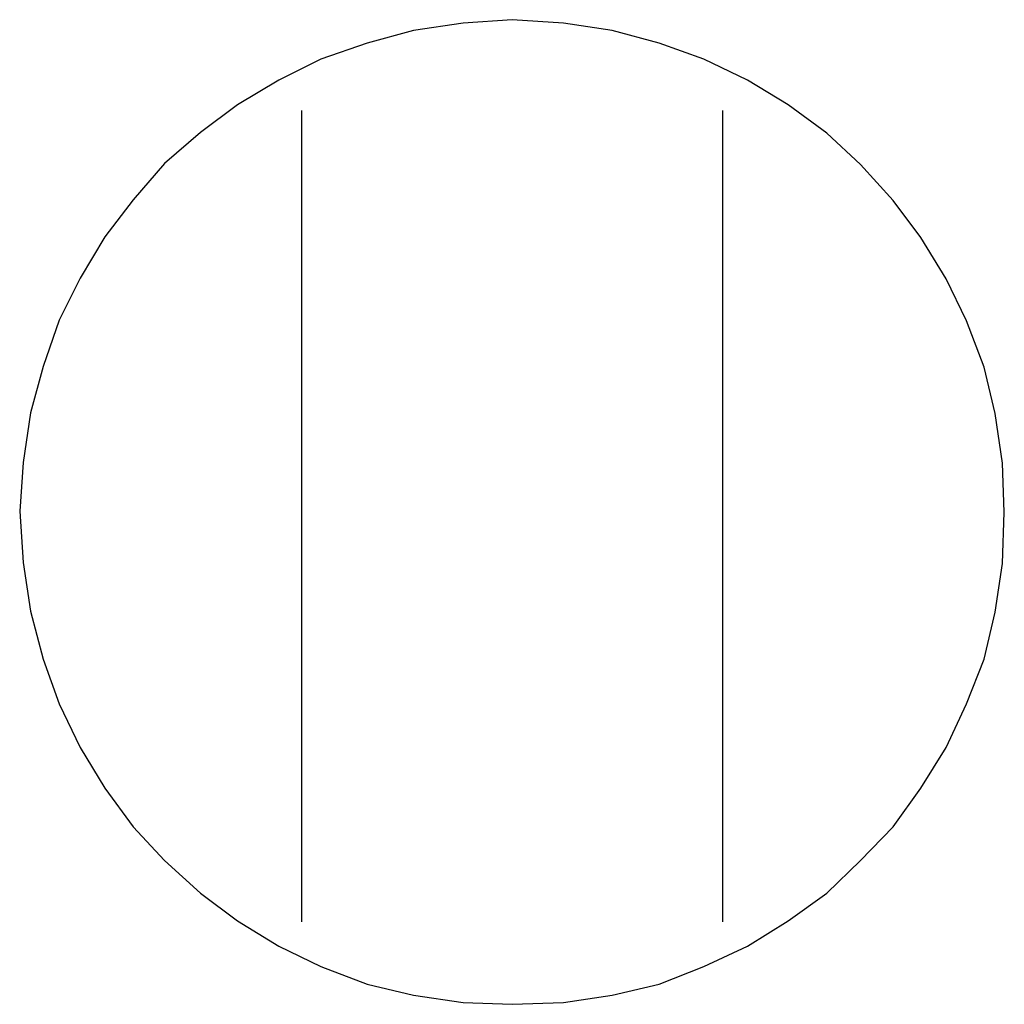
# Model space of a CAD drawing. Extents: x -45.3 to 45.3, y -18.3 to 18.3.
# Drawn here: x -25.8 to -25.7, y 9.7 to 9.8 of the extents above; entities that cross this region are included whole.
import ezdxf

# ---------------------------------------------------------------- set-up
doc = ezdxf.new("R2010")
doc.units = 0
doc.layers.get('0').update_dxf_attribs({"linetype": 'CONTINUOUS'})

msp = doc.modelspace()

# ---------------------------------------------------------------- linework, layer by layer
at = {"color": 0}
for points in [[(-25.7262, 9.747), (-25.7262, 9.747), (-25.7264, 9.7528), (-25.7273, 9.7587), (-25.7286, 9.7642), (-25.7307, 9.7697), (-25.7331, 9.7747), (-25.7361, 9.7796), (-25.7394, 9.784), (-25.7433, 9.7883), (-25.7473, 9.792), (-25.7519, 9.7954), (-25.7567, 9.7983), (-25.7619, 9.8008), (-25.7672, 9.8027), (-25.7728, 9.8042), (-25.7786, 9.8051), (-25.7847, 9.8055), (-25.7847, 9.8055), (-25.7905, 9.8051), (-25.7964, 9.8042), (-25.8019, 9.8027), (-25.8074, 9.8008), (-25.8124, 9.7983), (-25.8173, 9.7954), (-25.8217, 9.7921), (-25.826, 9.7884), (-25.8297, 9.7841), (-25.8331, 9.7797), (-25.836, 9.7748), (-25.8385, 9.7698), (-25.8404, 9.7643), (-25.8419, 9.7588), (-25.8428, 9.7529), (-25.8432, 9.7471), (-25.8432, 9.7471), (-25.8428, 9.741), (-25.8419, 9.7352), (-25.8404, 9.7295), (-25.8385, 9.7242), (-25.836, 9.719), (-25.8331, 9.7142), (-25.8297, 9.7096), (-25.826, 9.7056), (-25.8217, 9.7017), (-25.8173, 9.6984), (-25.8124, 9.6954), (-25.8074, 9.693), (-25.8019, 9.6909), (-25.7964, 9.6896), (-25.7905, 9.6887), (-25.7847, 9.6885), (-25.7847, 9.6885), (-25.7786, 9.6887), (-25.7728, 9.6896), (-25.7672, 9.6909), (-25.7619, 9.693), (-25.7567, 9.6954), (-25.7519, 9.6984), (-25.7473, 9.7017), (-25.7433, 9.7056), (-25.7394, 9.7096), (-25.7361, 9.7142), (-25.7331, 9.719), (-25.7307, 9.7242), (-25.7286, 9.7295), (-25.7273, 9.7351), (-25.7264, 9.7409), (-25.7262, 9.747)], [(-25.8097, 9.7947), (-25.8097, 9.7947)], [(-25.8097, 9.7947), (-25.8097, 9.6983)], [(-25.8097, 9.7947), (-25.8097, 9.6983)], [(-25.8097, 9.7947), (-25.8097, 9.6983)], [(-25.8097, 9.7947), (-25.8097, 9.6983)], [(-25.8097, 9.7947), (-25.8097, 9.6983)], [(-25.8097, 9.7947), (-25.8097, 9.6983)], [(-25.8097, 9.7947), (-25.8097, 9.6983)], [(-25.8097, 9.7947), (-25.8097, 9.6983)], [(-25.8097, 9.7947), (-25.8097, 9.6983)], [(-25.8097, 9.7947), (-25.8097, 9.6983)], [(-25.8097, 9.7947), (-25.8097, 9.6983)], [(-25.8097, 9.7947), (-25.8097, 9.6983)], [(-25.8097, 9.7947), (-25.8097, 9.6983)], [(-25.8097, 9.7947), (-25.8097, 9.6983)], [(-25.8097, 9.7947), (-25.8097, 9.6983)], [(-25.8097, 9.7947), (-25.8097, 9.6983)], [(-25.8097, 9.7947), (-25.8097, 9.6983)], [(-25.8097, 9.7947), (-25.8097, 9.6983)], [(-25.8097, 9.7947), (-25.8097, 9.6983)], [(-25.8097, 9.7947), (-25.8097, 9.6983)], [(-25.8097, 9.7947), (-25.8097, 9.6983)], [(-25.7597, 9.7947), (-25.7597, 9.7947)], [(-25.7597, 9.7947), (-25.7597, 9.6983)], [(-25.7597, 9.7947), (-25.7597, 9.6983)], [(-25.7597, 9.7947), (-25.7597, 9.6983)], [(-25.7597, 9.7947), (-25.7597, 9.6983)], [(-25.7597, 9.7947), (-25.7597, 9.6983)], [(-25.7597, 9.7947), (-25.7597, 9.6983)], [(-25.7597, 9.7947), (-25.7597, 9.6983)], [(-25.7597, 9.7947), (-25.7597, 9.6983)], [(-25.7597, 9.7947), (-25.7597, 9.6983)], [(-25.7597, 9.7947), (-25.7597, 9.6983)], [(-25.7597, 9.7947), (-25.7597, 9.6983)], [(-25.7597, 9.7947), (-25.7597, 9.6983)], [(-25.7597, 9.7947), (-25.7597, 9.6983)], [(-25.7597, 9.7947), (-25.7597, 9.6983)], [(-25.7597, 9.7947), (-25.7597, 9.6983)], [(-25.7597, 9.7947), (-25.7597, 9.6983)], [(-25.7597, 9.7947), (-25.7597, 9.6983)], [(-25.7597, 9.7947), (-25.7597, 9.6983)], [(-25.7597, 9.7947), (-25.7597, 9.6983)], [(-25.7597, 9.7947), (-25.7597, 9.6983)], [(-25.7597, 9.7947), (-25.7597, 9.6983)], [(-25.8097, 9.6983), (-25.8097, 9.6983)], [(-25.7597, 9.6983), (-25.7597, 9.6983)]]:
    msp.add_lwpolyline(points, dxfattribs=at)

doc.saveas('drawing.dxf')
